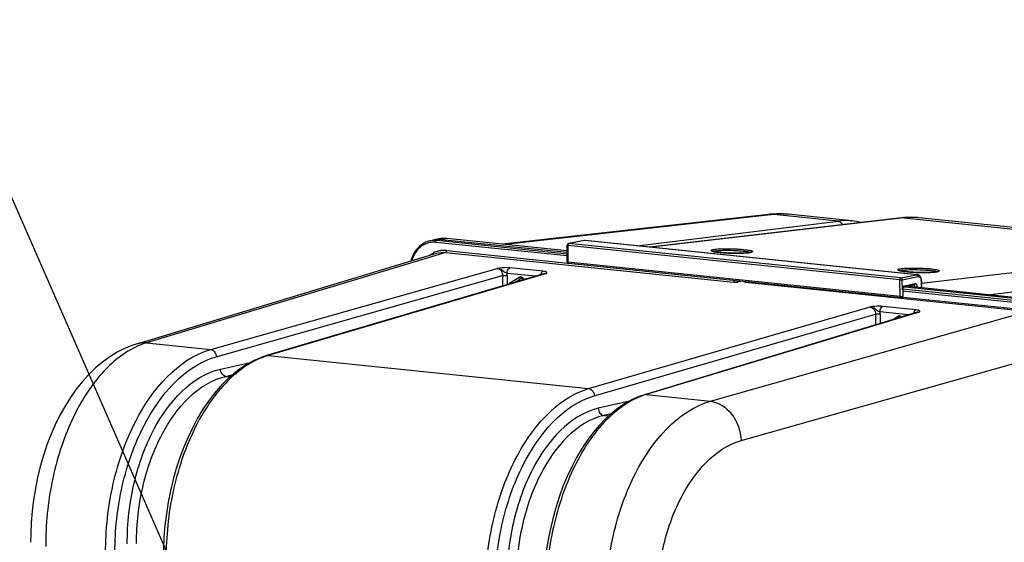
# Model space of a CAD drawing. Units: millimetres. Extents: x 0 to 594, y -37 to 420.
# Drawn here: x 150 to 186, y 92 to 112 of the extents above; entities that cross this region are included whole.
import ezdxf

# ---------------------------------------------------------------- set-up
doc = ezdxf.new("R2010")
doc.units = ezdxf.units.MM
doc.header["$LTSCALE"] = 32.67
doc.layers.get('0').update_dxf_attribs({"linetype": 'CONTINUOUS'})
doc.layers.add('SOLIDES', color=7, linetype='CONTINUOUS')
doc.styles.get("Standard").update_dxf_attribs({"font": 'txt', "width": 0.85})
doc.dimstyles.get("Standard").update_dxf_attribs({"dimtxt": 3.5, "dimasz": 3.5, "dimexe": 0.18, "dimexo": 0.0625, "dimgap": 0.09, "dimtad": 1, "dimdec": 4, "dimdsep": 46, "dimtxsty": 'STANDARD', "dimblk": '_FILLED', "dimblk1": '_FILLED', "dimblk2": '_FILLED', "dimcen": 0.09, "dimclrt": 5, "dimadec": 0, "dimazin": 0, "dimtol": 1, "dimtp": 0.0001, "dimtm": 0.0001, "dimtfac": 1, "dimtdec": 4, "dimtofl": 0, "dimtmove": 0, "dimatfit": 3, "dimldrblk": '_FILLED', "dimfxl": 1, "dimtolj": 1, "dimarcsym": 0})

# ---------------------------------------------------------------- blocks, each defined once
blk = doc.blocks.new('_FILLED')
at = {"color": 0, "linetype": 'BYBLOCK'}
blk.add_solid([(0, 0), (-1, 0.214), (-1, -0.214)], dxfattribs=at)

msp = doc.modelspace()

# ---------------------------------------------------------------- linework, layer by layer
at = {"color": 7, "linetype": 'CONTINUOUS'}
for p, q in [((177.689268, 104.62409), (167.782315, 103.513509)), ((177.689422, 104.624107), (177.689268, 104.62409)), ((177.985777, 104.644323), (177.860648, 104.638944)), ((180.788396, 104.381993), (178.414897, 104.627548)), ((194.610433, 103.329006), (183.282718, 104.500939)), ((165.237754, 103.677884), (165.056421, 103.633955)), ((165.482494, 103.721266), (165.292339, 103.689097)), ((165.53572, 103.728462), (165.47809, 103.720512)), ((165.510462, 103.695877), (170.185578, 103.212203)), ((165.620585, 103.732705), (165.53572, 103.728462)), ((165.706552, 103.728227), (165.620585, 103.732705)), ((170.185696, 103.264862), (165.7066, 103.728257)), ((154.165792, 99.805317), (165.317595, 103.175146)), ((176.826555, 102.101737), (187.59007, 100.988175)), ((182.927346, 101.946648), (188.063744, 101.41525)), ((187.876429, 101.381958), (182.75762, 101.911536))]:
    msp.add_line(p, q, dxfattribs=at)
at = {"color": 9, "linetype": 'CONTINUOUS'}
for p, q in [((177.878564, 104.624526), (167.878735, 103.503534)), ((178.414928, 104.62752), (178.410749, 104.627948)), ((170.185273, 103.076608), (165.293211, 103.582726)), ((165.510462, 103.695877), (165.329272, 103.651983)), ((170.185437, 103.149578), (165.329272, 103.651983)), ((165.700525, 103.728031), (165.510462, 103.695877)), ((165.700525, 103.728031), (165.706555, 103.728261)), ((170.185694, 103.264008), (165.700525, 103.728031)), ((165.663667, 103.207546), (154.515235, 99.838736)), ((165.663667, 103.207546), (176.383469, 102.098506)), ((165.698438, 103.276463), (170.204994, 102.810228)), ((182.679692, 101.783971), (187.650354, 101.26972)), ((182.687163, 101.856185), (187.686416, 101.338977)), ((182.924594, 101.946078), (188.057669, 101.415025)), ((182.683663, 101.547205), (187.559506, 101.042765)), ((175.52135, 97.665503), (187.339693, 101.014078)), ((176.663991, 96.198479), (188.396931, 99.523815))]:
    msp.add_line(p, q, dxfattribs=at)
at = {"color": 7, "linetype": 'CONTINUOUS'}
for points in [[(177.860648, 104.638944), (177.735489, 104.628947), (177.689422, 104.624102)], [(178.416713, 104.627346), (178.359719, 104.632776), (178.235467, 104.641229), (178.110764, 104.645083), (177.985777, 104.644323)], [(165.060271, 103.634881), (164.997585, 103.617345), (164.914836, 103.585619), (164.835282, 103.544963), (164.759583, 103.495671), (164.688312, 103.43817), (164.622002, 103.37291), (164.561184, 103.300351), (164.5063, 103.22104), (164.457732, 103.135609), (164.415863, 103.044689), (164.381029, 102.948945), (164.363917, 102.886966)], [(154.165793, 99.805313), (153.972631, 99.740721), (153.697465, 99.626896), (153.423962, 99.487162), (153.152208, 99.320286), (152.88455, 99.126473), (152.625186, 98.908211), (152.375008, 98.666216), (152.134263, 98.400677), (151.905495, 98.114548), (151.689464, 97.809385), (151.486017, 97.485555), (151.296111, 97.145004), (151.120098, 96.788976), (150.958257, 96.418512), (150.811348, 96.035827), (150.679621, 95.642286), (150.563362, 95.239211), (150.463114, 94.829261), (150.379001, 94.413992), (150.311135, 93.99481), (150.259709, 93.574376), (150.224697, 93.154534), (150.205933, 92.736389), (150.202495, 92.410589)]]:
    msp.add_lwpolyline(points, dxfattribs=at)
at = {"color": 9, "linetype": 'CONTINUOUS'}
for centre, radius, start, end in [((177.786428, 103.754165), 0.875253, 83.9484641, 96.3627287), ((178.161015, 102.13586), 2.504642, 85.8392771, 96.4750581), ((178.16249, 102.183479), 2.457043, 84.2009595, 85.7930215), ((165.21137, 102.833393), 0.753385, 100.7765665, 108.9150022), ((165.243353, 102.86088), 0.795358, 96.3989377, 103.3130869), ((165.211713, 102.830127), 0.756658, 96.4326907, 100.7558976), ((165.213351, 102.809564), 0.777276, 84.1028551, 96.3828068), ((165.245251, 102.83839), 0.81792, 84.1038351, 96.3554721), ((165.615045, 102.934998), 0.797345, 96.1651499, 99.5687295), ((165.615985, 102.925666), 0.806723, 91.0764885, 96.1603791), ((165.61616, 102.919645), 0.812747, 90.1575292, 91.080803), ((165.616045, 102.911883), 0.820509, 84.0902875, 90.1480256), ((165.605988, 102.352068), 0.930386, 109.2931841, 115.5200671), ((165.600865, 102.365669), 0.915857, 97.7925696, 109.2718668), ((165.600401, 102.366509), 0.914962, 95.7944658, 97.7708544), ((165.601155, 102.357485), 0.924016, 89.8928848, 95.7845081), ((165.60097, 102.336176), 0.945325, 84.0820041, 89.8841103), ((155.322344, 97.162054), 2.79572, 106.7798179, 113.6029285)]:
    msp.add_arc(centre, radius, start, end, dxfattribs=at)
at = {"color": 7, "linetype": 'CONTINUOUS'}
for centre, radius, start, end in [((165.423872, 102.90921), 0.790887, 99.5565121, 103.6016502), ((165.425918, 102.894947), 0.805293, 90.1590424, 99.5316063), ((165.425982, 102.880034), 0.820206, 84.0881236, 90.1605675)]:
    msp.add_arc(centre, radius, start, end, dxfattribs=at)
at = {"color": 9, "linetype": 'CONTINUOUS'}
for points, knots in [([(164.967148, 103.546096), (164.833313, 103.500248), (164.578107, 103.319894), (164.439719, 103.045712), (164.395717, 102.89681)], [0, 0, 0, 0, 0.47675192, 1, 1, 1, 1]), ([(165.293211, 103.582726), (165.293173, 103.590756), (165.295766, 103.616485), (165.311, 103.647706), (165.329272, 103.651983)], [0, 0, 0, 0, 0.299671679, 1, 1, 1, 1]), ([(165.663666, 103.207546), (165.668752, 103.209034), (165.691535, 103.224973), (165.698538, 103.255074), (165.698438, 103.276463)], [0, 0, 0, 0, 0.198530564, 1, 1, 1, 1]), ([(176.383469, 102.098506), (176.429027, 102.093786), (176.487817, 102.095717), (176.545077, 102.106), (176.556871, 102.109344)], [0, 0, 0, 0, 0.788854285, 1, 1, 1, 1]), ([(176.807284, 102.11446), (176.809004, 102.112011), (176.812764, 102.107659), (176.817629, 102.104514), (176.820108, 102.103457)], [0, 0, 0, 0, 0.526180702, 1, 1, 1, 1]), ([(176.820108, 102.103457), (176.821142, 102.103016), (176.823258, 102.102285), (176.825459, 102.101876), (176.826558, 102.101758)], [0, 0, 0, 0, 0.504318249, 1, 1, 1, 1]), ([(154.20295, 99.72389), (153.681931, 99.496902), (152.675882, 98.663313), (151.613728, 96.891274), (150.920014, 94.681982), (150.759737, 93.070554), (150.763563, 92.250071)], [0, 0, 0, 0, 0.198316052, 0.439473401, 0.713687131, 1, 1, 1, 1]), ([(171.62302, 90.092011), (171.618989, 90.956787), (171.759318, 92.249382), (172.231796, 93.882104), (173.04635, 95.803132), (174.286474, 97.313354), (175.52135, 97.665503)], [0, 0, 0, 0, 0.29067272, 0.432773822, 0.568384715, 1, 1, 1, 1]), ([(175.521214, 97.665465), (175.826607, 97.632304), (176.433033, 97.212872), (176.651046, 96.548287), (176.663991, 96.198479)], [0, 0, 0, 0, 0.46739435, 1, 1, 1, 1]), ([(173.53077, 90.141405), (173.527567, 90.833216), (173.640419, 91.867414), (174.020215, 93.173281), (174.675566, 94.711392), (175.673519, 95.917725), (176.663991, 96.198479)], [0, 0, 0, 0, 0.290371011, 0.43235614, 0.567899211, 1, 1, 1, 1])]:
    msp.add_open_spline(points, degree=3, knots=knots, dxfattribs=at)
for points in [[(165.03984, 103.091223), (165.091387, 103.129961), (165.146958, 103.16391), (165.205152, 103.191681)], [(165.317595, 103.175146), (165.428519, 103.20861), (165.548423, 103.219496), (165.663667, 103.207546)], [(176.383469, 102.098506), (176.404568, 102.104678), (176.415034, 102.13313), (176.417545, 102.154969)], [(176.556871, 102.109348), (176.537987, 102.111404), (176.520605, 102.127939), (176.512515, 102.145126)], [(176.556871, 102.109344), (176.583835, 102.116985), (176.61089, 102.124305), (176.637784, 102.132186)], [(154.515105, 99.838697), (154.398877, 99.85014), (154.278124, 99.839216), (154.166314, 99.805477)]]:
    msp.add_open_spline(points, degree=3, dxfattribs=at)
at = {"color": 7, "linetype": 'CONTINUOUS'}
msp.add_open_spline([(176.826625, 102.101297), (176.814203, 102.101649), (176.797598, 102.106035), (176.79311, 102.117623)], degree=3, dxfattribs=at)
at = {"layer": 'SOLIDES', "color": 9, "linetype": 'CONTINUOUS'}
for p, q in [((180.274205, 104.376709), (177.878564, 104.624526)), ((172.791123, 103.459341), (180.274205, 104.376709)), ((182.725081, 104.496932), (173.312401, 103.405411)), ((182.725081, 104.496932), (194.057952, 103.324466)), ((183.235938, 104.505336), (183.23511, 104.505406)), ((170.211669, 103.466338), (170.210282, 102.848585)), ((182.580029, 102.186743), (170.211669, 103.466338)), ((170.844191, 103.656589), (170.248377, 103.535736)), ((182.616737, 102.256141), (170.248377, 103.535736)), ((183.2048, 102.377796), (170.844191, 103.656589)), ((183.381102, 102.058363), (194.057952, 103.324466)), ((182.587192, 101.568105), (170.210282, 102.848585)), ((156.91061, 99.590864), (167.581971, 102.614458)), ((157.118388, 99.32414), (167.781829, 102.345488)), ((169.412755, 102.425052), (159.051177, 99.369408)), ((167.781829, 102.345488), (167.783643, 101.957289)), ((169.009068, 102.318669), (167.948197, 102.428416)), ((167.955261, 102.349959), (167.956857, 102.00837)), ((169.292562, 102.506874), (168.052511, 102.635167)), ((169.351267, 102.419583), (169.35185, 102.419751)), ((182.616737, 102.256141), (183.2048, 102.377796)), ((185.935335, 101.63545), (194.546958, 102.656652)), ((168.051432, 102.070732), (168.410436, 102.288682)), ((168.217114, 102.085121), (168.47222, 102.239994)), ((168.496741, 102.244191), (168.47222, 102.239994)), ((168.485847, 102.245223), (168.486299, 102.245303)), ((168.511167, 102.278261), (168.607546, 102.20026)), ((182.587192, 101.568105), (182.580029, 102.186743)), ((182.667571, 102.189671), (183.255635, 102.311326)), ((182.671869, 101.818489), (182.667571, 102.189671)), ((183.148238, 102.041061), (182.743945, 101.957423)), ((182.941884, 101.949655), (183.135637, 101.92961)), ((183.368046, 102.148545), (183.370915, 101.900757)), ((183.22337, 101.916022), (183.223179, 101.93254)), ((170.985143, 98.134754), (181.470629, 101.177578)), ((171.194886, 97.868423), (181.669665, 100.90814)), ((183.301412, 100.98817), (173.125709, 97.913297)), ((181.669665, 100.90814), (181.67153, 100.508779)), ((182.903823, 100.88115), (181.836972, 100.991523)), ((181.844079, 100.912808), (181.845721, 100.561415)), ((183.181332, 101.069982), (181.941286, 101.198274)), ((183.239253, 100.982508), (183.239833, 100.98268)), ((182.298961, 100.698374), (182.514907, 100.829474)), ((182.615638, 100.819053), (182.638117, 100.80086)), ((154.515235, 99.838736), (156.91061, 99.590864)), ((157.273973, 98.858959), (158.391116, 99.111662)), ((159.051177, 99.369408), (170.985143, 98.134754)), ((157.476598, 98.590877), (157.71326, 98.644411)), ((157.476598, 98.590877), (157.634631, 98.574528)), ((173.125709, 97.913297), (175.52135, 97.665503)), ((172.509648, 97.673234), (171.343906, 97.402727)), ((171.822441, 97.198607), (171.548496, 97.135039)), ((171.548496, 97.135039), (171.731762, 97.116079))]:
    msp.add_line(p, q, dxfattribs=at)
at = {"layer": 'SOLIDES', "color": 7, "linetype": 'CONTINUOUS'}
for p, q in [((182.636632, 104.49646), (173.267792, 103.410026)), ((180.97927, 104.354525), (180.781637, 104.382682)), ((180.781651, 104.38268), (180.788159, 104.382017)), ((181.121106, 104.320716), (180.97927, 104.354525)), ((183.282918, 104.500918), (183.282768, 104.500934)), ((170.184778, 102.856304), (170.186166, 103.474057)), ((170.832134, 103.656038), (170.236241, 103.535169)), ((170.839455, 103.657304), (170.832134, 103.656036)), ((170.871174, 103.657973), (170.863729, 103.658523)), ((183.231573, 102.379202), (170.871182, 103.657972)), ((182.617757, 101.513515), (170.240847, 102.793995)), ((169.350607, 102.419389), (158.989361, 99.363845)), ((168.508844, 102.237257), (168.56871, 102.188807)), ((183.110354, 101.984507), (182.70606, 101.900869)), ((183.379994, 102.153916), (183.379522, 102.168831)), ((183.379995, 102.153919), (183.382941, 101.899513)), ((182.683819, 101.823862), (182.683883, 101.830211)), ((182.683819, 101.823862), (182.686684, 101.576407)), ((182.683883, 101.830211), (182.684246, 101.836951)), ((183.238527, 100.982291), (173.062293, 97.907256)), ((157.763203, 98.6888), (157.517839, 98.470725))]:
    msp.add_line(p, q, dxfattribs=at)
for points in [[(183.282914, 104.500918), (183.240507, 104.504996), (183.153119, 104.511436), (183.065392, 104.515264), (182.977376, 104.516466), (182.889148, 104.515036), (182.800763, 104.510971)], [(182.800763, 104.510971), (182.712254, 104.504269), (182.636641, 104.496461)], [(170.863729, 103.658523), (170.851558, 103.658485), (170.839455, 103.657304)], [(183.379522, 102.168831), (183.378307, 102.185127), (183.376343, 102.201323), (183.373617, 102.217319), (183.370138, 102.232958), (183.365899, 102.248188), (183.360898, 102.26295), (183.355165, 102.277103), (183.348698, 102.290604), (183.341502, 102.303404), (183.333629, 102.315382), (183.325093, 102.326496), (183.315906, 102.336711), (183.306138, 102.345936), (183.29581, 102.354141), (183.284975, 102.361278), (183.273796, 102.367258), (183.26234, 102.372074), (183.250695, 102.375724), (183.239103, 102.378193), (183.23145, 102.379215)], [(168.485849, 102.245224), (168.488286, 102.245527), (168.492141, 102.245339), (168.496519, 102.244286), (168.501409, 102.242192), (168.506731, 102.238877), (168.508839, 102.237261)], [(182.684246, 101.836951), (182.684911, 101.843682), (182.68587, 101.850333), (182.687108, 101.856833), (182.688591, 101.863065), (182.690288, 101.868972), (182.692164, 101.8745), (182.694159, 101.879558), (182.696215, 101.884099), (182.698293, 101.888123), (182.700341, 101.891618), (182.702304, 101.894577), (182.70413, 101.897007), (182.705756, 101.898911), (182.706999, 101.900193)], [(158.989324, 99.363834), (158.790601, 99.297369), (158.529717, 99.185893), (158.270972, 99.047315), (158.014982, 98.881475), (157.763203, 98.6888)], [(157.517839, 98.470725), (157.279923, 98.228137), (157.050232, 97.961774), (156.830408, 97.673608), (156.621451, 97.365233), (156.42384, 97.03763), (156.238319, 96.692243), (156.065577, 96.330579), (155.906195, 95.95407), (155.760714, 95.564183), (155.629668, 95.162507), (155.513537, 94.750672), (155.412739, 94.330288), (155.327655, 93.903062), (155.258606, 93.470717), (155.205852, 93.034934), (155.169602, 92.59745), (155.150011, 92.160046), (155.146374, 91.815443)], [(173.062263, 97.907247), (172.863843, 97.839183), (172.605099, 97.725699), (172.349327, 97.585114), (172.09724, 97.417605), (171.850075, 97.223758)], [(171.850075, 97.223758), (171.609549, 97.00485), (171.376662, 96.761882), (171.152106, 96.495638), (170.937034, 96.207573), (170.732257, 95.898932), (170.538462, 95.570888), (170.356544, 95.225118), (170.187208, 94.863199), (170.030984, 94.486493), (169.888432, 94.096545), (169.760078, 93.694991), (169.646367, 93.283423), (169.547693, 92.863418), (169.464422, 92.436683), (169.396863, 92.004934), (169.345259, 91.569804), (169.309814, 91.133013), (169.290678, 90.696344), (169.287152, 90.352479)]]:
    msp.add_lwpolyline(points, dxfattribs=at)
at = {"layer": 'SOLIDES', "color": 9, "linetype": 'CONTINUOUS'}
for centre, radius, start, end in [((183.022182, 101.967993), 2.546331, 85.2032397, 96.7004262), ((180.555306, 102.090427), 2.303498, 86.1856206, 97.0094026), ((180.556322, 102.138727), 2.255239, 84.2658192, 86.1297459), ((182.683023, 104.093482), 0.405639, 84.0467376, 96.5657118), ((183.02435, 102.003155), 2.511111, 84.093231, 85.1664935), ((176.740433, 104.967515), 1.781531, 275.8468392, 276.3731106), ((176.759591, 104.795061), 1.608017, 276.3768103, 276.6863333), ((167.488757, 102.347505), 0.46651, 0.3014199, 9.9878475), ((183.691922, 104.248333), 1.781531, 275.8468392, 276.3731106), ((183.71108, 104.07588), 1.608017, 276.3768103, 276.6863333), ((168.45308, 102.218502), 0.082121, 110.5385875, 121.2842016), ((183.102298, 102.023594), 0.039906, 281.6682562, 286.555933), ((183.064411, 102.145114), 0.303654, 0.647481, 5.185194), ((182.880135, 101.820889), 0.20828, 179.1456648, 180.6604496), ((182.885729, 101.820786), 0.213875, 173.1047595, 179.1403232), ((181.377388, 100.910348), 0.466698, 0.3019536, 10.0167029), ((182.557586, 100.759226), 0.082197, 110.8138285, 121.2808302), ((159.852202, 96.662104), 2.82336, 108.3075396, 110.1777855), ((159.828017, 96.735156), 2.746409, 106.4307771, 108.3072391), ((173.897147, 95.358104), 2.669106, 106.7995709, 108.7056552), ((173.922239, 95.284042), 2.747303, 108.7059721, 110.6039376)]:
    msp.add_arc(centre, radius, start, end, dxfattribs=at)
at = {"layer": 'SOLIDES', "color": 7, "linetype": 'CONTINUOUS'}
for centre, radius, start, end in [((170.248547, 103.473919), 0.062382, 176.1723418, 179.8717295), ((170.248662, 103.473917), 0.062497, 109.9758461, 176.1773759), ((170.248771, 103.473587), 0.062844, 101.4065213, 109.9664103), ((176.778668, 104.557771), 1.369137, 276.6783258, 277.3942426), ((176.806993, 104.339785), 1.149318, 277.3924769, 278.1612314), ((170.247442, 102.856184), 0.062664, 179.8905377, 189.355172), ((170.24728, 102.856164), 0.0625, 189.3609236, 264.092721), ((170.243071, 102.815416), 0.021536, 258.561785, 264.0706356), ((183.730157, 103.83859), 1.369137, 276.6783258, 277.3942426), ((183.758482, 103.620604), 1.149318, 277.3924769, 278.1612314), ((182.624185, 101.575687), 0.062503, 264.0961957, 356.2060132), ((182.624309, 101.57569), 0.062379, 356.1958129, 0.6587757)]:
    msp.add_arc(centre, radius, start, end, dxfattribs=at)
at = {"layer": 'SOLIDES', "color": 9, "linetype": 'CONTINUOUS'}
for points, knots in [([(180.274205, 104.376709), (180.327722, 104.371321), (180.398521, 104.32446), (180.435704, 104.260696), (180.444179, 104.24237)], [0, 0, 0, 0, 0.727070895, 1, 1, 1, 1]), ([(170.211669, 103.466338), (170.205351, 103.467058), (170.198331, 103.46835), (170.186162, 103.471392), (170.186167, 103.474057)], [0, 0, 0, 0, 0.70467943, 1, 1, 1, 1]), ([(170.248377, 103.535736), (170.243134, 103.534662), (170.236368, 103.530594), (170.23126, 103.525242), (170.229917, 103.523665)], [0, 0, 0, 0, 0.720927962, 1, 1, 1, 1]), ([(175.613408, 103.248352), (175.601712, 103.251459), (175.581884, 103.257592), (175.560096, 103.266858), (175.545107, 103.279786), (175.553661, 103.295689), (175.573863, 103.303229), (175.604228, 103.312795), (175.647213, 103.320559), (175.679767, 103.325049), (175.697968, 103.327183)], [0, 0, 0, 0, 0.15313965, 0.256477848, 0.315416845, 0.363671038, 0.449233308, 0.58378766, 0.768090813, 1, 1, 1, 1]), ([(176.921917, 103.195251), (176.817, 103.184497), (176.581877, 103.176012), (176.226217, 103.18118), (175.928854, 103.199898), (175.727624, 103.224781), (175.646815, 103.239476), (175.613408, 103.248352)], [0, 0, 0, 0, 0.240969313, 0.536704073, 0.812738892, 0.921023485, 1, 1, 1, 1]), ([(175.627304, 103.246735), (175.64216, 103.252944), (175.681964, 103.262102), (175.721977, 103.267866), (175.746215, 103.270709)], [0, 0, 0, 0, 0.397504618, 1, 1, 1, 1]), ([(175.697968, 103.327183), (175.766243, 103.335189), (175.921995, 103.344678), (176.171954, 103.348251), (176.398989, 103.342762), (176.581583, 103.333097), (176.708629, 103.323638), (176.822769, 103.31228), (176.920199, 103.299408), (176.989294, 103.287183), (177.03369, 103.27647), (177.05837, 103.269032), (177.077154, 103.261545), (177.089638, 103.254302), (177.097497, 103.246198), (177.096201, 103.236129), (177.086963, 103.229012), (177.064961, 103.21858), (177.04402, 103.213792), (177.028359, 103.210548)], [0, 0, 0, 0, 0.138103854, 0.313125435, 0.502182207, 0.594201154, 0.680455093, 0.758102767, 0.824609509, 0.877854639, 0.898992121, 0.916287967, 0.929690984, 0.939305302, 0.945657207, 0.950673809, 0.957557534, 0.967867777, 1, 1, 1, 1]), ([(175.746215, 103.270709), (175.851897, 103.283101), (176.091965, 103.291317), (176.395374, 103.286328), (176.64666, 103.270468), (176.806375, 103.254989), (176.926453, 103.236036), (176.992769, 103.220973), (177.015703, 103.209918)], [0, 0, 0, 0, 0.250152339, 0.563523516, 0.713242354, 0.842161266, 0.940148885, 1, 1, 1, 1]), ([(177.028359, 103.210548), (177.022504, 103.209335), (176.995477, 103.2042), (176.968198, 103.200488), (176.946818, 103.197981)], [0, 0, 0, 0, 0.217390089, 1, 1, 1, 1]), ([(170.210282, 102.848585), (170.203964, 102.849304), (170.196944, 102.850596), (170.184774, 102.853639), (170.184779, 102.856304)], [0, 0, 0, 0, 0.704699225, 1, 1, 1, 1]), ([(168.052511, 102.635167), (168.015042, 102.639034), (167.857748, 102.646539), (167.700372, 102.631138), (167.581971, 102.614458)], [0, 0, 0, 0, 0.23956109, 1, 1, 1, 1]), ([(167.581973, 102.614458), (167.637405, 102.608863), (167.748682, 102.532446), (167.782545, 102.408986), (167.781829, 102.345488)], [0, 0, 0, 0, 0.467335133, 1, 1, 1, 1]), ([(167.948197, 102.428416), (167.917054, 102.442661), (167.83738, 102.480852), (167.73434, 102.573497), (167.632309, 102.612177), (167.581976, 102.614458)], [0, 0, 0, 0, 0.248110159, 0.634967679, 1, 1, 1, 1]), ([(167.781829, 102.345488), (167.793729, 102.347841), (167.851338, 102.354523), (167.909714, 102.354671), (167.955261, 102.349959)], [0, 0, 0, 0, 0.209426042, 1, 1, 1, 1]), ([(167.948197, 102.428416), (167.948087, 102.451973), (167.955792, 102.52843), (167.998994, 102.619511), (168.052511, 102.635167)], [0, 0, 0, 0, 0.296998385, 1, 1, 1, 1]), ([(169.399581, 102.485582), (169.392973, 102.488091), (169.358101, 102.498841), (169.321766, 102.503853), (169.292562, 102.506874)], [0, 0, 0, 0, 0.194035427, 1, 1, 1, 1]), ([(169.412755, 102.425052), (169.422013, 102.433546), (169.448672, 102.460127), (169.413486, 102.480303), (169.399581, 102.485582)], [0, 0, 0, 0, 0.457906325, 1, 1, 1, 1]), ([(182.564897, 102.529171), (182.553201, 102.532278), (182.533373, 102.538411), (182.511585, 102.547677), (182.496596, 102.560605), (182.50515, 102.576507), (182.525352, 102.584048), (182.555717, 102.593614), (182.598702, 102.601378), (182.631256, 102.605868), (182.649457, 102.608002)], [0, 0, 0, 0, 0.15313965, 0.256477848, 0.315416845, 0.363671038, 0.449233308, 0.58378766, 0.768090813, 1, 1, 1, 1]), ([(183.873406, 102.47607), (183.768489, 102.465316), (183.533366, 102.456831), (183.177706, 102.461999), (182.880343, 102.480717), (182.679114, 102.5056), (182.598304, 102.520295), (182.564897, 102.529171)], [0, 0, 0, 0, 0.240969313, 0.536704073, 0.812738892, 0.921023485, 1, 1, 1, 1]), ([(182.578793, 102.527554), (182.593649, 102.533763), (182.633453, 102.542921), (182.673467, 102.548685), (182.697704, 102.551527)], [0, 0, 0, 0, 0.397504618, 1, 1, 1, 1]), ([(182.649457, 102.608002), (182.717732, 102.616008), (182.873484, 102.625497), (183.123443, 102.62907), (183.350478, 102.623581), (183.533072, 102.613916), (183.660119, 102.604457), (183.774258, 102.593099), (183.871688, 102.580227), (183.940783, 102.568002), (183.985179, 102.557288), (184.009859, 102.54985), (184.028643, 102.542364), (184.041127, 102.535121), (184.048986, 102.527017), (184.04769, 102.516948), (184.038452, 102.509831), (184.01645, 102.499399), (183.995509, 102.494611), (183.979848, 102.491367)], [0, 0, 0, 0, 0.138103854, 0.313125435, 0.502182207, 0.594201154, 0.680455093, 0.758102767, 0.824609509, 0.877854639, 0.898992121, 0.916287967, 0.929690984, 0.939305302, 0.945657207, 0.950673809, 0.957557534, 0.967867777, 1, 1, 1, 1]), ([(182.697704, 102.551527), (182.803386, 102.56392), (183.043454, 102.572136), (183.346863, 102.567147), (183.598149, 102.551287), (183.757864, 102.535808), (183.877942, 102.516855), (183.944258, 102.501791), (183.967192, 102.490737)], [0, 0, 0, 0, 0.250152339, 0.563523516, 0.713242354, 0.842161266, 0.940148885, 1, 1, 1, 1]), ([(183.2048, 102.377796), (183.218623, 102.376381), (183.246309, 102.357575), (183.255452, 102.327123), (183.255635, 102.311326)], [0, 0, 0, 0, 0.467973554, 1, 1, 1, 1]), ([(183.255635, 102.311326), (183.268421, 102.313969), (183.298016, 102.310854), (183.333553, 102.279546), (183.35743, 102.231338), (183.364944, 102.193174), (183.366823, 102.172557)], [0, 0, 0, 0, 0.197552657, 0.418037533, 0.686761124, 1, 1, 1, 1]), ([(183.979848, 102.491367), (183.973993, 102.490154), (183.946966, 102.485019), (183.919687, 102.481307), (183.898307, 102.4788)], [0, 0, 0, 0, 0.217390089, 1, 1, 1, 1]), ([(168.410436, 102.288682), (168.41946, 102.268765), (168.438875, 102.243747), (168.466935, 102.239063), (168.47222, 102.239994)], [0, 0, 0, 0, 0.802963903, 1, 1, 1, 1]), ([(168.47222, 102.239994), (168.474289, 102.241258), (168.478553, 102.243736), (168.483078, 102.245756), (168.485457, 102.246541)], [0, 0, 0, 0, 0.491791091, 1, 1, 1, 1]), ([(168.508844, 102.237267), (168.501608, 102.243054), (168.503859, 102.261772), (168.509044, 102.273919), (168.51114, 102.278206)], [0, 0, 0, 0, 0.660075667, 1, 1, 1, 1]), ([(182.580029, 102.186743), (182.579991, 102.194872), (182.582564, 102.220723), (182.598276, 102.25236), (182.616737, 102.256141)], [0, 0, 0, 0, 0.301377198, 1, 1, 1, 1]), ([(182.580029, 102.186743), (182.5955, 102.185304), (182.624779, 102.185106), (182.654143, 102.186894), (182.667571, 102.189671)], [0, 0, 0, 0, 0.531186039, 1, 1, 1, 1]), ([(182.616737, 102.256141), (182.63056, 102.254726), (182.658249, 102.235924), (182.667388, 102.205469), (182.667571, 102.189671)], [0, 0, 0, 0, 0.467961625, 1, 1, 1, 1]), ([(182.743945, 101.957423), (182.73771, 101.956133), (182.708976, 101.943429), (182.692135, 101.913687), (182.68384, 101.890841)], [0, 0, 0, 0, 0.207573412, 1, 1, 1, 1]), ([(182.719047, 101.906023), (182.722943, 101.908401), (182.738019, 101.921292), (182.744118, 101.942445), (182.743945, 101.957423)], [0, 0, 0, 0, 0.233534759, 1, 1, 1, 1]), ([(183.135637, 101.92961), (183.135515, 101.936211), (183.133622, 101.956425), (183.121166, 101.980729), (183.107035, 101.983858)], [0, 0, 0, 0, 0.313261219, 1, 1, 1, 1]), ([(183.113669, 101.985342), (183.123975, 101.988406), (183.143286, 102.00492), (183.148381, 102.028783), (183.148238, 102.041061)], [0, 0, 0, 0, 0.466857956, 1, 1, 1, 1]), ([(183.223179, 101.93254), (183.222998, 101.948072), (183.219461, 101.977189), (183.204209, 102.014554), (183.179508, 102.039901), (183.157531, 102.042983), (183.148238, 102.041061)], [0, 0, 0, 0, 0.314869117, 0.587363514, 0.80763339, 1, 1, 1, 1]), ([(183.135637, 101.929612), (183.151107, 101.928172), (183.180386, 101.927975), (183.20975, 101.929763), (183.223179, 101.93254)], [0, 0, 0, 0, 0.531190438, 1, 1, 1, 1]), ([(182.587192, 101.568105), (182.602663, 101.566666), (182.631942, 101.566468), (182.661306, 101.568256), (182.674735, 101.571034)], [0, 0, 0, 0, 0.531195383, 1, 1, 1, 1]), ([(182.686683, 101.576407), (182.6867, 101.575031), (182.68151, 101.572469), (182.677761, 101.571659), (182.674735, 101.571034)], [0, 0, 0, 0, 0.308100497, 1, 1, 1, 1]), ([(181.941286, 101.198274), (181.903829, 101.202144), (181.746498, 101.209628), (181.589064, 101.194375), (181.470629, 101.177578)], [0, 0, 0, 0, 0.239426156, 1, 1, 1, 1]), ([(181.470629, 101.177578), (181.525973, 101.171883), (181.636809, 101.094903), (181.670363, 100.971628), (181.669665, 100.90814)], [0, 0, 0, 0, 0.467027658, 1, 1, 1, 1]), ([(181.836972, 100.991523), (181.805842, 101.005798), (181.726204, 101.044057), (181.623044, 101.136699), (181.520976, 101.175106), (181.470629, 101.177577)], [0, 0, 0, 0, 0.248051619, 0.634892881, 1, 1, 1, 1]), ([(181.669665, 100.90814), (181.681533, 100.910549), (181.739467, 100.917386), (181.798183, 100.917556), (181.844079, 100.912808)], [0, 0, 0, 0, 0.207902975, 1, 1, 1, 1]), ([(181.836972, 100.991523), (181.836862, 101.01508), (181.844566, 101.091537), (181.887769, 101.182618), (181.941286, 101.198274)], [0, 0, 0, 0, 0.296998402, 1, 1, 1, 1]), ([(183.113565, 101.00941), (183.118019, 101.016998), (183.135007, 101.042274), (183.160355, 101.063846), (183.181332, 101.069982)], [0, 0, 0, 0, 0.287024384, 1, 1, 1, 1]), ([(183.296321, 101.04539), (183.289719, 101.048376), (183.25252, 101.061374), (183.213203, 101.06669), (183.181332, 101.069982)], [0, 0, 0, 0, 0.184436383, 1, 1, 1, 1]), ([(183.301412, 100.98817), (183.310198, 100.996386), (183.335206, 101.018187), (183.307812, 101.040192), (183.296321, 101.04539)], [0, 0, 0, 0, 0.488174185, 1, 1, 1, 1]), ([(182.608014, 100.791682), (182.607992, 100.795979), (182.609774, 100.805486), (182.613338, 100.814356), (182.615638, 100.819053)], [0, 0, 0, 0, 0.451083528, 1, 1, 1, 1]), ([(152.997417, 92.019177), (152.993378, 92.883919), (153.134333, 94.176617), (153.60866, 95.809009), (154.426995, 97.73135), (155.673077, 99.239816), (156.91061, 99.590864)], [0, 0, 0, 0, 0.290419769, 0.432427321, 0.567986155, 1, 1, 1, 1]), ([(156.91061, 99.590864), (156.966137, 99.584835), (157.076409, 99.508587), (157.116034, 99.387743), (157.118388, 99.32414)], [0, 0, 0, 0, 0.467390331, 1, 1, 1, 1]), ([(153.34428, 92.028119), (153.34039, 92.86142), (153.476346, 94.107148), (153.933825, 95.680126), (154.723218, 97.532857), (155.925283, 98.98608), (157.118388, 99.32414)], [0, 0, 0, 0, 0.29036522, 0.432351871, 0.567898508, 1, 1, 1, 1]), ([(158.878328, 99.312186), (158.337071, 99.113327), (157.274369, 98.308269), (156.151199, 96.525871), (155.415014, 94.276349), (155.24446, 92.626854), (155.248386, 91.786282)], [0, 0, 0, 0, 0.197238617, 0.437729586, 0.712477029, 1, 1, 1, 1]), ([(153.802961, 92.357272), (153.799433, 93.112998), (153.925276, 94.242252), (154.349738, 95.664305), (155.072964, 97.318763), (156.193018, 98.614433), (157.273973, 98.858959)], [0, 0, 0, 0, 0.292456289, 0.435205286, 0.571119098, 1, 1, 1, 1]), ([(157.47659, 98.590875), (157.421414, 98.596826), (157.311503, 98.673776), (157.274952, 98.795407), (157.273973, 98.858959)], [0, 0, 0, 0, 0.46613329, 1, 1, 1, 1]), ([(154.149824, 92.366201), (154.146445, 93.089775), (154.267073, 94.171022), (154.673907, 95.532505), (155.367249, 97.116896), (156.441031, 98.356977), (157.476598, 98.590877)], [0, 0, 0, 0, 0.292385787, 0.435107874, 0.571006091, 1, 1, 1, 1]), ([(167.138195, 90.556213), (167.134156, 91.420895), (167.272469, 92.712868), (167.738586, 94.346419), (168.540172, 96.262678), (169.759485, 97.778967), (170.985143, 98.134754)], [0, 0, 0, 0, 0.291511907, 0.433937427, 0.569739574, 1, 1, 1, 1]), ([(170.985143, 98.134754), (171.041042, 98.128899), (171.152295, 98.053401), (171.192566, 97.932068), (171.194886, 97.868423)], [0, 0, 0, 0, 0.468796726, 1, 1, 1, 1]), ([(167.487024, 90.565548), (167.483134, 91.398788), (167.616447, 92.643788), (168.065714, 94.217923), (168.838353, 96.064575), (170.013655, 97.525628), (171.194886, 97.868423)], [0, 0, 0, 0, 0.291498075, 0.43391831, 0.56971739, 1, 1, 1, 1]), ([(172.955447, 97.855615), (172.421578, 97.654954), (171.375442, 96.8438), (170.274739, 95.06113), (169.552468, 92.812155), (169.385239, 91.163894), (169.389164, 90.323334)], [0, 0, 0, 0, 0.195791944, 0.436043639, 0.711438304, 1, 1, 1, 1]), ([(171.343906, 97.402727), (170.273653, 97.15437), (169.178154, 95.850719), (168.470527, 94.20213), (168.053656, 92.778962), (167.930273, 91.65041), (167.933802, 90.894738)], [0, 0, 0, 0, 0.426954543, 0.56313355, 0.706340786, 1, 1, 1, 1]), ([(171.343906, 97.402727), (171.344873, 97.339145), (171.382092, 97.217043), (171.492948, 97.140843), (171.548488, 97.135037)], [0, 0, 0, 0, 0.532425724, 1, 1, 1, 1]), ([(171.548496, 97.135039), (170.523631, 96.89731), (169.474395, 95.649241), (168.796659, 94.070719), (168.397419, 92.708124), (168.279252, 91.627583), (168.282631, 90.904066)], [0, 0, 0, 0, 0.426983025, 0.563158128, 0.706358593, 1, 1, 1, 1])]:
    msp.add_open_spline(points, degree=3, knots=knots, dxfattribs=at)
for points in [[(170.222301, 103.512271), (170.214953, 103.498379), (170.211596, 103.482054), (170.211669, 103.466338)], [(170.229917, 103.523665), (170.226957, 103.520186), (170.224437, 103.516309), (170.222301, 103.512271)], [(170.248377, 103.535736), (170.244383, 103.536154), (170.24028, 103.535976), (170.236343, 103.53519)], [(170.844191, 103.656589), (170.840189, 103.657008), (170.836079, 103.656825), (170.832134, 103.656036)], [(170.871178, 103.657972), (170.862218, 103.658897), (170.853018, 103.658383), (170.844191, 103.656589)], [(169.196731, 102.374261), (169.204602, 102.407747), (169.218206, 102.441225), (169.239688, 102.468091)], [(169.239688, 102.468091), (169.253338, 102.485162), (169.271583, 102.500737), (169.292562, 102.506874)], [(169.412759, 102.425049), (169.387412, 102.429264), (169.359596, 102.426103), (169.336296, 102.415272)], [(169.35185, 102.41975), (169.371438, 102.425365), (169.392484, 102.427161), (169.412751, 102.425051)], [(183.2048, 102.377796), (183.213514, 102.379593), (183.222603, 102.380115), (183.231455, 102.379213)], [(168.051432, 102.070732), (168.034334, 102.06035), (168.020764, 102.043194), (168.012714, 102.024881)], [(168.070777, 102.041872), (168.062814, 102.050251), (168.056237, 102.060146), (168.05146, 102.070672)], [(168.466284, 102.299277), (168.452422, 102.301658), (168.437441, 102.300332), (168.424269, 102.295403)], [(168.511167, 102.278261), (168.498325, 102.288653), (168.482565, 102.296479), (168.466284, 102.299277)], [(183.379995, 102.153916), (183.377177, 102.15058), (183.372413, 102.148571), (183.368046, 102.148545)], [(182.683819, 101.823862), (182.681003, 101.820524), (182.676237, 101.818514), (182.671869, 101.818489)], [(182.68384, 101.890841), (182.678654, 101.876557), (182.675225, 101.861549), (182.673401, 101.846463)], [(182.706117, 101.900883), (182.710658, 101.901826), (182.715088, 101.903607), (182.719047, 101.906023)], [(183.085227, 100.936202), (183.091116, 100.961698), (183.100319, 100.986843), (183.113565, 101.00941)], [(183.301412, 100.988169), (183.276486, 100.99227), (183.249163, 100.989469), (183.226189, 100.978964)], [(183.239832, 100.982679), (183.259606, 100.988481), (183.280918, 100.990343), (183.301411, 100.98817)], [(182.514907, 100.829474), (182.525142, 100.806884), (182.546096, 100.78163), (182.570868, 100.780446)], [(182.570408, 100.840127), (182.556526, 100.842453), (182.541537, 100.841055), (182.528379, 100.836059)], [(182.615638, 100.819053), (182.602708, 100.829516), (182.586812, 100.837379), (182.570408, 100.840127)], [(159.051177, 99.369408), (159.030596, 99.371511), (159.009216, 99.369654), (158.989366, 99.363828)], [(173.125709, 97.913297), (173.104578, 97.915377), (173.082631, 97.913356), (173.062297, 97.907241)]]:
    msp.add_open_spline(points, degree=3, dxfattribs=at)
at = {"layer": 'SOLIDES', "color": 7, "linetype": 'CONTINUOUS'}
for points, knots in [([(175.591137, 103.259312), (175.60352, 103.252619), (175.631238, 103.245536), (175.686017, 103.233065), (175.75583, 103.222155), (175.839744, 103.211675), (175.95202, 103.200548), (176.092674, 103.190381), (176.26171, 103.182597), (176.4309, 103.178656), (176.656411, 103.17905), (176.825864, 103.185069), (176.937892, 103.197924)], [0, 0, 0, 0, 0.031201107, 0.062455759, 0.124960195, 0.187470204, 0.249980222, 0.374996969, 0.500014804, 0.625032866, 0.750050641, 1, 1, 1, 1]), ([(176.970149, 103.202106), (176.988293, 103.204712), (177.0156, 103.209542), (177.042862, 103.216183), (177.051497, 103.220104)], [0, 0, 0, 0, 0.659018651, 1, 1, 1, 1]), ([(170.210282, 102.848585), (170.210313, 102.84195), (170.211898, 102.821689), (170.224612, 102.797177), (170.2388, 102.794308)], [0, 0, 0, 0, 0.314283682, 1, 1, 1, 1]), ([(182.542626, 102.54013), (182.555009, 102.533438), (182.582727, 102.526354), (182.637506, 102.513884), (182.707319, 102.502973), (182.791233, 102.492494), (182.903509, 102.481367), (183.044163, 102.471199), (183.213199, 102.463416), (183.382389, 102.459475), (183.6079, 102.459869), (183.777353, 102.465888), (183.889381, 102.478743)], [0, 0, 0, 0, 0.031201107, 0.062455759, 0.124960195, 0.187470204, 0.249980222, 0.374996969, 0.500014804, 0.625032866, 0.750050641, 1, 1, 1, 1]), ([(183.921639, 102.482925), (183.939782, 102.485531), (183.967089, 102.490361), (183.994351, 102.497002), (184.002986, 102.500923)], [0, 0, 0, 0, 0.659018651, 1, 1, 1, 1]), ([(182.617756, 101.513516), (182.613444, 101.513963), (182.592343, 101.523832), (182.587275, 101.550453), (182.587192, 101.568105)], [0, 0, 0, 0, 0.19714645, 1, 1, 1, 1])]:
    msp.add_open_spline(points, degree=3, knots=knots, dxfattribs=at)

# ---------------------------------------------------------------- leaders
at = {"color": 2, "linetype": 'CONTINUOUS'}
msp.add_leader([(159.841466, 81.638561), (146.596197, 111.877725), (140.596197, 111.877725)], dimstyle='STANDARD', override={"dimtad": 0}, dxfattribs=at)

doc.saveas('drawing.dxf')
